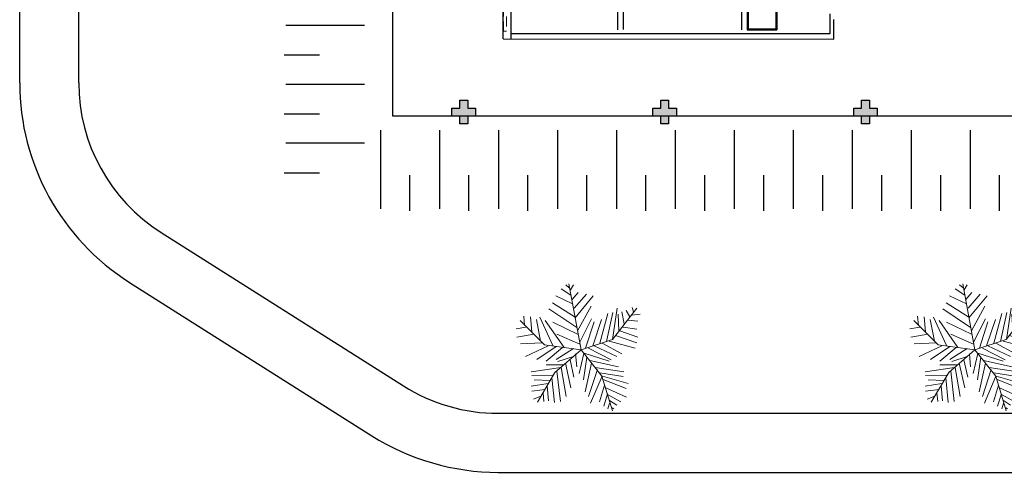
# Model space of a CAD drawing. Units: millimetres. Extents: x 2102 to 2827, y 1764 to 2134.
# Drawn here: x 2102 to 2127, y 1767 to 1778 of the extents above; entities that cross this region are included whole.
import ezdxf

# ---------------------------------------------------------------- set-up
doc = ezdxf.new("R2010")
doc.units = ezdxf.units.MM
doc.linetypes.add('CONTINUO', pattern=[0])
doc.linetypes.add('HIDDEN', pattern=[0.375, 0.25, -0.125])
for name, color, linetype in [('BASE ELETRICA', 253, 'Continuous'), ('BASE ELÉTRICA 2', 30, 'Continuous'), ('Layout', 1, 'Continuous')]:
    doc.layers.add(name, color=color, linetype=linetype)

# ---------------------------------------------------------------- blocks, each defined once
blk = doc.blocks.new('palmeiras')
at = {"layer": 'BASE ELETRICA', "lineweight": 5}
for p, q in [((3.81, 4.572), (2.743, 10.367)), ((2.922, 9.363), (2.075, 9.928)), ((2.775, 10.022), (2.48, 10.262)), ((2.885, 9.834), (3.143, 10.262)), ((3.033, 8.987), (3.548, 9.599)), ((3.29, 7.43), (1.303, 8.705)), ((3.069, 8.606), (1.597, 9.316)), ((3.217, 8.23), (4.284, 9.458)), ((3.29, 7.383), (4.873, 9.316)), ((3.438, 6.531), (1.008, 8.183)), ((3.511, 6.249), (4.689, 8.418)), ((5.462, 5.162), (6.161, 7.759)), ((6.051, 5.304), (6.602, 7.853)), ((6.553, 5.486), (8.687, 8.23)), ((6.566, 5.497), (6.971, 8.23)), ((7.375, 7.9), (7.596, 6.861)), ((7.744, 8.042), (8.075, 7.477)), ((8.295, 8.277), (8.406, 7.9)), ((0.609, 5.032), (-1.524, 7.164)), ((-1.127, 6.72), (-1.2, 7.524)), ((-0.611, 7.477), (-0.501, 6.155)), ((-0.096, 7.242), (0.272, 5.351)), ((0.199, 7.43), (1.339, 4.974)), ((2.333, 4.786), (0.677, 7.148)), ((1.339, 7.002), (3.511, 5.967)), ((3.695, 5.257), (4.726, 7.289)), ((4.21, 4.739), (4.946, 7.049)), ((4.836, 4.927), (5.609, 7.242)), ((7.045, 7.712), (7.118, 6.249)), ((7.928, 7.195), (8.774, 7.101)), ((8.259, 7.618), (8.995, 7.712)), ((-1.016, 6.578), (-1.863, 6.437)), ((7.191, 6.249), (8.774, 5.685)), ((7.486, 6.578), (8.7, 6.39)), ((-0.317, 5.967), (-1.789, 5.685)), ((0.42, 5.209), (-1.494, 5.115)), ((1.708, 5.967), (3.695, 5.068)), ((3.81, 4.572), (6.553, 5.486)), ((6.271, 5.351), (8.553, 4.739)), ((6.824, 5.826), (8.7, 5.209)), ((0.935, 4.927), (-1.053, 3.987)), ((1.634, 4.88), (-0.059, 3.746)), ((3.81, 4.572), (0.609, 5.032)), ((2.186, 4.786), (0.75, 3.605)), ((3.81, 4.572), (1.524, 2.592)), ((3.143, 4.692), (1.634, 3.746)), ((3.81, 4.572), (5.638, 2.289)), ((3.989, 4.316), (6.271, 3.605)), ((4.468, 4.739), (6.456, 3.699)), ((4.946, 4.927), (6.934, 3.987)), ((5.646, 5.162), (7.375, 4.222)), ((3.143, 3.987), (1.781, 3.558)), ((2.848, 3.699), (3.18, 2.189)), ((3.327, 4.222), (3.438, 3.088)), ((4.063, 4.269), (3.658, 2.524)), ((4.321, 3.935), (4.027, 1.954)), ((4.578, 3.652), (7.081, 3.088)), ((2.039, 3.041), (-0.538, 2.665)), ((1.524, 2.592), (0, 0)), ((2.259, 3.276), (0.75, 3.276)), ((1.708, 2.712), (2.002, 0.068)), ((2.075, 3.041), (2.517, 0.491)), ((2.444, 3.417), (2.922, 1.249)), ((4.726, 3.417), (4.173, 0.92)), ((5.241, 2.853), (4.468, 0.491)), ((5.057, 3.041), (7.56, 2.665)), ((1.339, 2.377), (-0.501, 2.33)), ((1.082, 1.907), (-0.28, 1.954)), ((1.266, 2.142), (1.487, -0.026)), ((5.646, 2.283), (4.652, -0.073)), ((5.462, 2.571), (7.486, 2.236)), ((5.638, 2.289), (6.553, -0.758)), ((5.682, 2.283), (7.928, 1.625)), ((5.756, 2.001), (7.744, 1.202)), ((0.935, 1.625), (-0.538, 1.39)), ((0.677, 1.108), (-0.501, 0.967)), ((0.861, 1.437), (0.971, 0.115)), ((5.866, 1.484), (5.425, 0.021)), ((5.977, 1.249), (7.78, 0.444)), ((0.309, 0.538), (-0.354, 0.256)), ((0.493, 0.826), (0.566, 0.068)), ((6.124, 0.726), (5.793, -0.355)), ((6.124, 0.679), (7.302, 0.021)), ((6.308, 0.162), (6.934, -0.261)), ((6.308, -0.073), (6.161, -0.59)), ((6.529, -0.496), (6.676, -0.59))]:
    blk.add_line(p, q, dxfattribs=at)
blk = doc.blocks.new('BLOCOPILARES')
at = {"layer": 'BASE ELÉTRICA 2', "linetype": 'Continuous'}
for points in [[(673143.488, 7696347.5, 0), (673143.688, 7696347.5, 0), (673143.688, 7696347.7, 0), (673143.888, 7696347.7, 0), (673143.888, 7696347.5, 0), (673144.088, 7696347.5, 0), (673144.088, 7696347.3, 0), (673143.888, 7696347.3, 0), (673143.888, 7696347.1, 0), (673143.688, 7696347.1, 0), (673143.688, 7696347.3, 0), (673143.488, 7696347.3, 0)], [(673148.588, 7696347.5, 0), (673148.788, 7696347.5, 0), (673148.788, 7696347.7, 0), (673148.988, 7696347.7, 0), (673148.988, 7696347.5, 0), (673149.188, 7696347.5, 0), (673149.188, 7696347.3, 0), (673148.988, 7696347.3, 0), (673148.988, 7696347.1, 0), (673148.788, 7696347.1, 0), (673148.788, 7696347.3, 0), (673148.588, 7696347.3, 0)], [(673153.688, 7696347.5, 0), (673153.888, 7696347.5, 0), (673153.888, 7696347.7, 0), (673154.088, 7696347.7, 0), (673154.088, 7696347.5, 0), (673154.288, 7696347.5, 0), (673154.288, 7696347.3, 0), (673154.088, 7696347.3, 0), (673154.088, 7696347.1, 0), (673153.888, 7696347.1, 0), (673153.888, 7696347.3, 0), (673153.688, 7696347.3, 0)]]:
    blk.add_polyline3d(points, close=True, dxfattribs=at)
blk = doc.blocks.new('SOPILARES')
at = {"layer": 'BASE ELÉTRICA 2', "lineweight": 5}
blk.add_blockref('BLOCOPILARES', (-563676.893, -7770101.201), dxfattribs=at)
blk = doc.blocks.new('Paredes')
at = {"layer": 'BASE ELETRICA', "linetype": 'HIDDEN', "lineweight": 5}
blk.add_lwpolyline([(617.84, 285.123), (617.839, 281.75), (617.76, 281.75), (617.76, 285.123)], dxfattribs=at)
at = {"layer": 'BASE ELÉTRICA 2', "linetype": 'CONTINUO'}
for p, q in [((617.753, 281.555), (617.753, 285.158)), ((617.953, 281.555), (617.953, 285.138)), ((617.753, 281.555), (626.153, 281.546))]:
    blk.add_line(p, q, dxfattribs=at)
for points in [[(626.053, 281.696, 0), (626.053, 282.196, 0)], [(626.153, 281.546, 0), (626.153, 282.046, 0)], [(617.953, 281.696, 0), (626.053, 281.696, 0)]]:
    blk.add_polyline3d(points, dxfattribs=at)
blk = doc.blocks.new('BASE INT.')
at = {"layer": 'BASE ELETRICA'}
for points in [[(4025.313, 1505.891), (4025.113, 1505.891), (4025.113, 1505.691), (4024.913, 1505.691), (4024.913, 1505.891), (4024.713, 1505.891), (4024.713, 1506.091), (4024.913, 1506.091), (4024.913, 1506.291), (4025.113, 1506.291), (4025.113, 1506.091), (4025.313, 1506.091)], [(4030.413, 1505.891), (4030.213, 1505.891), (4030.213, 1505.691), (4030.013, 1505.691), (4030.013, 1505.891), (4029.813, 1505.891), (4029.813, 1506.091), (4030.013, 1506.091), (4030.013, 1506.291), (4030.213, 1506.291), (4030.213, 1506.091), (4030.413, 1506.091)], [(4035.513, 1505.891), (4035.313, 1505.891), (4035.313, 1505.691), (4035.113, 1505.691), (4035.113, 1505.891), (4034.913, 1505.891), (4034.913, 1506.091), (4035.113, 1506.091), (4035.113, 1506.291), (4035.313, 1506.291), (4035.313, 1506.091), (4035.513, 1506.091)]]:
    blk.add_hatch(color=256, dxfattribs=at).paths.add_polyline_path(points)
for p, q in [((4032.213, 1509.982), (4032.213, 1508.082)), ((4032.963, 1509.982), (4032.963, 1508.082)), ((4032.243, 1508.112), (4032.243, 1509.952)), ((4032.933, 1509.952), (4032.933, 1508.112)), ((4022.496, 1508.193, 0), (4020.496, 1508.193, 0)), ((4032.243, 1508.112), (4032.213, 1508.082)), ((4032.213, 1508.082), (4032.963, 1508.082)), ((4032.243, 1508.112), (4032.933, 1508.112)), ((4032.933, 1508.112), (4032.963, 1508.082)), ((4020.451, 1507.444, 0), (4021.351, 1507.444, 0)), ((4022.496, 1506.696, 0), (4020.496, 1506.696, 0)), ((4020.451, 1505.947, 0), (4021.351, 1505.947, 0)), ((4022.898, 1505.529), (4022.898, 1503.529)), ((4024.395, 1505.529), (4024.395, 1503.529)), ((4025.892, 1505.529), (4025.892, 1503.529)), ((4027.39, 1505.529), (4027.39, 1503.529)), ((4028.887, 1505.529), (4028.887, 1503.529)), ((4030.384, 1505.529), (4030.384, 1503.529)), ((4031.881, 1505.529), (4031.881, 1503.529)), ((4033.379, 1505.529), (4033.379, 1503.529)), ((4034.876, 1505.529), (4034.876, 1503.529)), ((4036.373, 1505.529), (4036.373, 1503.529)), ((4037.87, 1505.529), (4037.87, 1503.529)), ((4022.496, 1505.198, 0), (4020.496, 1505.198, 0)), ((4020.451, 1504.45, 0), (4021.351, 1504.45, 0)), ((4023.646, 1503.484), (4023.646, 1504.384)), ((4025.144, 1503.484), (4025.144, 1504.384)), ((4026.641, 1503.484), (4026.641, 1504.384)), ((4028.138, 1503.484), (4028.138, 1504.384)), ((4029.635, 1503.484), (4029.635, 1504.384)), ((4031.133, 1503.484), (4031.133, 1504.384)), ((4032.63, 1503.484), (4032.63, 1504.384)), ((4034.127, 1503.484), (4034.127, 1504.384)), ((4035.625, 1503.484), (4035.625, 1504.384)), ((4037.122, 1503.484), (4037.122, 1504.384)), ((4038.619, 1503.484), (4038.619, 1504.384))]:
    blk.add_line(p, q, dxfattribs=at)
at = {"layer": 'BASE ELETRICA', "linetype": 'CONTINUO'}
blk.add_lwpolyline([(4068.564, 1505.89), (4023.213, 1505.89), (4023.213, 1510.091)], dxfattribs=at)
at = {"layer": 'BASE ELÉTRICA 2'}
for p, q in [((4013.738, 1506.731), (4013.738, 1533.138)), ((4015.238, 1506.731), (4015.238, 1520.091)), ((4028.913, 1509.982), (4028.913, 1508.085)), ((4029.063, 1509.982), (4029.063, 1508.088)), ((4032.063, 1509.982), (4032.063, 1508.082)), ((4017.33, 1502.93), (4023.481, 1499.032)), ((4016.527, 1501.663), (4022.678, 1497.765)), ((4025.889, 1498.333), (4049.064, 1498.333, 0)), ((4025.889, 1496.833), (4049.064, 1496.833, 0))]:
    blk.add_line(p, q, dxfattribs=at)
for centre, radius, start, end in [((4019.738, 1506.731, 0), 6, 180, 237.6408), ((4019.738, 1506.731, 0), 4.5, 180, 237.6408), ((4025.889, 1502.833, 0), 4.5, 237.6408, 270), ((4025.889, 1502.833, 0), 6, 237.6408, 270)]:
    blk.add_arc(centre, radius, start, end, dxfattribs=at)
at = {"layer": 'BASE ELETRICA'}
blk.add_blockref('Paredes', (3408.26, 1226.295), dxfattribs=at)
at = {"layer": 'BASE ELETRICA', "lineweight": 5, "xscale": 0.2904, "yscale": 0.2904, "zscale": 0.2904}
for p in [(4026.884, 1498.616, 0), (4036.884, 1498.616, 0)]:
    blk.add_blockref('palmeiras', p, dxfattribs=at)
at = {"layer": 'BASE ELÉTRICA 2', "rotation": 180}
blk.add_blockref('SOPILARES', (113502.108, -72247.81), dxfattribs=at)

msp = doc.modelspace()

# ---------------------------------------------------------------- block references
at = {"layer": 'Layout'}
msp.add_blockref('BASE INT.', (-1912.092, 269.701), dxfattribs=at)

doc.saveas('drawing.dxf')
